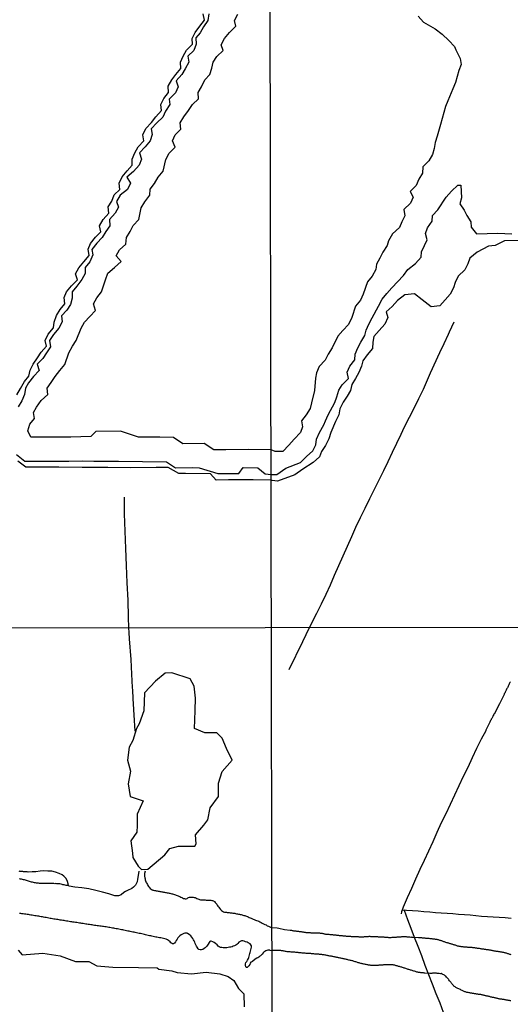
# Model space of a CAD drawing. Units: millimetres. Extents: x 180731 to 183146, y 1660421 to 1663198.
# Drawn here: x 181092 to 181335, y 1660790 to 1661278 of the extents above; entities that cross this region are included whole.
import ezdxf

# ---------------------------------------------------------------- set-up
doc = ezdxf.new("R2010")
doc.units = ezdxf.units.MM
for name, color, linetype in [('IMAGEM', 7, 'Continuous'), ('V-ARROIO', 5, 'Continuous'), ('V-BANHADO', 102, 'Continuous'), ('V-LOTE', 1, 'Continuous'), ('V-VALETA', 6, 'Continuous'), ('X-LIMITE_1000', 7, 'Continuous')]:
    doc.layers.add(name, color=color, linetype=linetype)
picture_1 = doc.add_image_def('image1.jpg', size_in_pixel=(4024, 4627))

msp = doc.modelspace()

# ---------------------------------------------------------------- linework, layer by layer
at = {"layer": 'V-ARROIO'}
for points in [[(181115.95, 1660848.92), (181115.84, 1660849.66), (181115.5, 1660850.88), (181114.85, 1660852.39), (181113.74, 1660853.56), (181112.84, 1660854.13), (181111.44, 1660854.86), (181109.63, 1660855.43), (181107.79, 1660855.9), (181105.84, 1660856.02), (181103.86, 1660856.13), (181101.94, 1660855.94), (181099.9, 1660855.71), (181098.03, 1660855.6), (181096.11, 1660855.55), (181095.58, 1660855.58), (181095.16, 1660855.58), (181094.69, 1660855.62), (181094.22, 1660855.64), (181093.8, 1660855.69), (181093.33, 1660855.73), (181092.86, 1660855.79), (181092.44, 1660855.81), (181091.97, 1660855.86), (181091.5, 1660855.92)], [(181150.79, 1660855.97), (181150.52, 1660853.83), (181150.23, 1660851.99), (181150.01, 1660850.68), (181149.19, 1660849.03), (181148.22, 1660847.96), (181147.32, 1660847.33), (181145.26, 1660846.41), (181144.19, 1660845.83), (181143.44, 1660845.32), (181142.13, 1660844.28), (181140.84, 1660843.77), (181138.88, 1660843.72), (181136.02, 1660844.71), (181132.85, 1660845.63), (181129.51, 1660846.41), (181126.05, 1660847.16), (181122.59, 1660847.64), (181119.08, 1660848.08), (181116.42, 1660848.59), (181115.95, 1660848.92), (181115.28, 1660848.82), (181114.81, 1660848.9), (181114.3, 1660849.03), (181113.79, 1660849.13), (181113.28, 1660849.26), (181112.81, 1660849.39), (181112.3, 1660849.54), (181111.79, 1660849.64), (181111.28, 1660849.69), (181110.81, 1660849.73), (181110.3, 1660849.75), (181109.79, 1660849.79), (181109.28, 1660849.77), (181108.81, 1660849.81), (181108.3, 1660849.81), (181107.79, 1660849.86), (181107.28, 1660849.86), (181106.81, 1660849.86), (181106.3, 1660849.88), (181105.79, 1660849.88), (181105.28, 1660849.88), (181104.77, 1660849.88), (181104.26, 1660849.86), (181103.75, 1660849.86), (181103.24, 1660849.86), (181102.73, 1660849.86), (181102.22, 1660849.88), (181101.71, 1660849.92), (181101.2, 1660849.98), (181100.73, 1660850.03), (181100.22, 1660850.07), (181099.71, 1660850.15), (181099.2, 1660850.24), (181098.73, 1660850.37), (181098.22, 1660850.45), (181097.71, 1660850.58), (181097.2, 1660850.71), (181096.73, 1660850.86), (181096.22, 1660851.01), (181095.71, 1660851.18), (181095.2, 1660851.35), (181094.73, 1660851.5), (181094.22, 1660851.6), (181093.71, 1660851.73), (181093.2, 1660851.86), (181092.69, 1660851.94), (181092.18, 1660852.03), (181091.67, 1660852.11)], [(181153.93, 1660855.93), (181153.69, 1660854.79), (181153.69, 1660853.58), (181153.69, 1660853.3), (181153.74, 1660853.07), (181153.82, 1660852.6), (181153.93, 1660852.13), (181154.04, 1660851.67), (181154.21, 1660851.2), (181154.33, 1660850.73), (181154.59, 1660850.26), (181154.8, 1660849.79), (181155.1, 1660849.33), (181155.36, 1660848.9), (181155.63, 1660848.43), (181155.93, 1660848), (181156.42, 1660847.43), (181156.97, 1660846.99), (181157.5, 1660846.69), (181157.72, 1660846.65), (181157.72, 1660846.6), (181158.12, 1660846.54), (181158.59, 1660846.39), (181159.06, 1660846.31), (181159.48, 1660846.26), (181159.95, 1660846.18), (181160.42, 1660846.09), (181160.84, 1660846.03), (181161.31, 1660845.97), (181161.78, 1660845.86), (181162.21, 1660845.79), (181162.67, 1660845.71), (181163.14, 1660845.62), (181163.57, 1660845.54), (181164.03, 1660845.45), (181164.46, 1660845.37), (181164.89, 1660845.28), (181165.35, 1660845.2), (181165.82, 1660845.09), (181166.25, 1660845.01), (181166.71, 1660844.9), (181167.14, 1660844.79), (181167.57, 1660844.69), (181168.03, 1660844.56), (181168.5, 1660844.39), (181168.93, 1660844.24), (181169.39, 1660844.05), (181169.82, 1660843.94), (181170.25, 1660843.75), (181170.71, 1660843.56), (181171.18, 1660843.35), (181171.61, 1660843.16), (181172.07, 1660842.92), (181172.5, 1660842.71), (181172.93, 1660842.5), (181173.39, 1660842.35), (181173.82, 1660842.26), (181174.11, 1660842.26), (181174.24, 1660842.33), (181174.71, 1660842.45), (181175.09, 1660842.69), (181175.48, 1660842.88), (181175.95, 1660843.03), (181176.41, 1660843.07), (181176.84, 1660843.09), (181177.31, 1660843.07), (181177.78, 1660843.05), (181178.2, 1660842.99), (181178.67, 1660842.88), (181179.14, 1660842.71), (181179.56, 1660842.5), (181180.03, 1660842.26), (181180.5, 1660842.03), (181180.92, 1660841.88), (181181.39, 1660841.82), (181181.86, 1660841.82), (181182.33, 1660841.8), (181182.8, 1660841.77), (181183.26, 1660841.77), (181183.69, 1660841.71), (181184.16, 1660841.67), (181184.62, 1660841.65), (181185.05, 1660841.63), (181185.52, 1660841.6), (181185.99, 1660841.56), (181186.45, 1660841.52), (181186.92, 1660841.48), (181187.39, 1660841.39), (181187.86, 1660841.2), (181188, 1660841.14), (181188.26, 1660840.92), (181188.66, 1660840.48), (181188.96, 1660840.09), (181189.39, 1660839.54), (181189.69, 1660839.07), (181190.01, 1660838.65), (181190.41, 1660838.05), (181190.73, 1660837.62), (181191.24, 1660837.05), (181191.77, 1660836.54), (181192.21, 1660836.16), (181192.21, 1660836.16), (181192.73, 1660835.84), (181192.79, 1660835.79), (181193.3, 1660835.69), (181193.73, 1660835.63), (181194.2, 1660835.58), (181194.66, 1660835.54), (181195.09, 1660835.5), (181195.56, 1660835.43), (181196.03, 1660835.37), (181196.49, 1660835.33), (181196.96, 1660835.24), (181197.43, 1660835.2), (181197.9, 1660835.12), (181198.32, 1660835.07), (181198.79, 1660834.99), (181199.26, 1660834.9), (181199.69, 1660834.82), (181200.15, 1660834.69), (181200.62, 1660834.61), (181201.05, 1660834.52), (181201.51, 1660834.41), (181201.94, 1660834.31), (181202.37, 1660834.18), (181202.83, 1660834.05), (181203.3, 1660833.93), (181203.73, 1660833.8), (181204.19, 1660833.63), (181204.62, 1660833.48), (181205.05, 1660833.31), (181205.51, 1660833.07), (181205.98, 1660832.88), (181206.41, 1660832.71), (181206.87, 1660832.48), (181208.69, 1660831.63), (181210.22, 1660831.17), (181210.74, 1660830.8), (181211.36, 1660830.5), (181212, 1660830.2), (181212.64, 1660829.9), (181213.28, 1660829.61), (181213.87, 1660829.29), (181214.47, 1660828.95), (181215.13, 1660828.63), (181215.64, 1660828.37), (181216.11, 1660828.2), (181216.75, 1660828.1)], [(181216.77, 1660816.4), (181215.84, 1660816.69), (181215.66, 1660816.76), (181215.26, 1660816.78), (181214.75, 1660816.74), (181214.23, 1660816.61), (181213.68, 1660816.44), (181213.17, 1660816.16), (181212.76, 1660815.8), (181212.42, 1660815.42), (181212, 1660814.87), (181211.62, 1660814.46), (181211.15, 1660814.01), (181210.79, 1660813.76), (181210.3, 1660813.4), (181209.83, 1660813.08), (181209.36, 1660812.76), (181208.49, 1660812.27), (181207.21, 1660811.25), (181206.49, 1660810.91), (181206.23, 1660810.8), (181206, 1660810.4), (181205.75, 1660809.68), (181205.34, 1660809.04), (181204.83, 1660808.48), (181204.53, 1660808.17), (181204.19, 1660808.16), (181204.07, 1660808.27), (181203.81, 1660808.74), (181203.73, 1660809.12), (181203.7, 1660809.27), (181203.73, 1660809.38), (181203.75, 1660810.02), (181203.9, 1660810.65), (181204.25, 1660811.25), (181204.72, 1660811.8), (181205.09, 1660812.61), (181205.34, 1660813.21), (181205.51, 1660813.8), (181205.64, 1660814.44), (181205.83, 1660815.08), (181206.02, 1660815.72), (181206.21, 1660816.36), (181206.34, 1660816.99), (181206.51, 1660817.63), (181206.64, 1660818.27), (181206.62, 1660818.91), (181206.38, 1660819.44), (181205.98, 1660819.88), (181205.64, 1660820.16), (181205.05, 1660820.46), (181204.43, 1660820.72), (181203.6, 1660821.01), (181202.96, 1660821.25), (181202.32, 1660821.44), (181201.96, 1660821.46), (181201.68, 1660821.4), (181201.05, 1660821.16), (181200.41, 1660820.73), (181199.9, 1660820.16), (181199.43, 1660819.69), (181198.85, 1660819.25), (181198.28, 1660818.97), (181197.64, 1660818.72), (181197, 1660818.5), (181196.37, 1660818.36), (181195.73, 1660818.23), (181195.09, 1660818.1), (181194.45, 1660817.97), (181193.81, 1660817.95), (181193.18, 1660817.95), (181192.54, 1660817.99), (181191.9, 1660818.08), (181191.26, 1660818.16), (181190.62, 1660818.38), (181190.2, 1660818.82), (181189.64, 1660819.42), (181188.83, 1660820.16), (181188.07, 1660820.67), (181187.54, 1660820.97), (181186.71, 1660821.23), (181186.41, 1660821.25), (181186.11, 1660821.14), (181186.05, 1660821.14), (181185.67, 1660820.59), (181185.26, 1660819.84), (181184.9, 1660819.21), (181184.39, 1660818.63), (181183.73, 1660818.01), (181183.18, 1660817.61), (181182.54, 1660817.18), (181181.9, 1660816.99), (181181.26, 1660817.01), (181180.63, 1660817.16), (181180.2, 1660817.5), (181179.73, 1660818.27), (181179.43, 1660818.87), (181179.03, 1660819.46), (181178.71, 1660820.1), (181178.5, 1660820.74), (181178.2, 1660821.38), (181178.2, 1660821.38), (181177.9, 1660822.01), (181177.52, 1660822.65), (181177.05, 1660823.29), (181176.54, 1660823.91), (181175.69, 1660824.63), (181174.97, 1660825.1), (181174.8, 1660825.2), (181174.33, 1660825.27), (181173.99, 1660825.27), (181173.69, 1660825.18), (181173.05, 1660825.05), (181172.42, 1660824.8), (181171.78, 1660824.42), (181171.14, 1660823.95), (181170.6, 1660823.42), (181170.22, 1660822.86), (181169.8, 1660822.18), (181169.35, 1660821.55), (181168.97, 1660820.95), (181168.48, 1660820.35), (181167.93, 1660819.91), (181167.48, 1660819.93), (181166.94, 1660820.22), (181166.76, 1660820.48), (181166.37, 1660820.91), (181165.6, 1660821.67), (181165.01, 1660822.01), (181164.43, 1660822.27), (181163.65, 1660822.48), (181163.01, 1660822.61), (181162.38, 1660822.74), (181161.74, 1660822.86), (181161.1, 1660822.95), (181160.46, 1660823.06), (181159.82, 1660823.18), (181159.18, 1660823.31), (181158.55, 1660823.42), (181157.95, 1660823.52), (181157.36, 1660823.67), (181156.76, 1660823.84), (181156.12, 1660823.97), (181155.48, 1660824.12), (181154.85, 1660824.27), (181154.21, 1660824.42), (181153.57, 1660824.54), (181152.93, 1660824.71), (181152.29, 1660824.86), (181151.65, 1660824.99), (181151.02, 1660825.12), (181150.38, 1660825.27), (181149.74, 1660825.39), (181149.1, 1660825.52), (181148.46, 1660825.65), (181147.83, 1660825.78), (181147.23, 1660825.91), (181146.63, 1660826.03), (181146.04, 1660826.16), (181145.4, 1660826.29), (181144.76, 1660826.42), (181144.12, 1660826.54), (181143.49, 1660826.67), (181142.85, 1660826.82), (181142.21, 1660826.93), (181141.57, 1660827.05), (181140.93, 1660827.18), (181140.3, 1660827.31), (181139.66, 1660827.44), (181139.02, 1660827.54), (181138.38, 1660827.65), (181137.74, 1660827.78), (181137.11, 1660827.88), (181136.51, 1660827.99), (181135.91, 1660828.1), (181135.32, 1660828.25), (181134.68, 1660828.33), (181134.04, 1660828.4), (181133.4, 1660828.46), (181132.77, 1660828.54), (181132.13, 1660828.63), (181131.49, 1660828.74), (181130.85, 1660828.82), (181130.21, 1660828.93), (181129.58, 1660829.01), (181128.94, 1660829.1), (181128.3, 1660829.18), (181127.66, 1660829.31), (181127.02, 1660829.39), (181126.38, 1660829.48), (181125.75, 1660829.56), (181125.15, 1660829.67), (181124.56, 1660829.75), (181123.96, 1660829.86), (181123.32, 1660829.95), (181122.68, 1660830.03), (181122.05, 1660830.16), (181121.41, 1660830.24), (181120.77, 1660830.33), (181120.13, 1660830.46), (181119.49, 1660830.5), (181118.85, 1660830.63), (181118.85, 1660830.63), (181118.22, 1660830.71), (181117.58, 1660830.8), (181116.94, 1660830.9), (181116.3, 1660831.01), (181115.66, 1660831.14), (181115.03, 1660831.22), (181114.43, 1660831.31), (181113.83, 1660831.44), (181113.24, 1660831.52), (181112.6, 1660831.65), (181111.96, 1660831.73), (181111.32, 1660831.86), (181110.69, 1660831.95), (181110.05, 1660832.05), (181109.41, 1660832.14), (181108.77, 1660832.24), (181108.13, 1660832.37), (181107.5, 1660832.46), (181106.86, 1660832.58), (181106.22, 1660832.69), (181105.58, 1660832.84), (181104.94, 1660832.94), (181104.3, 1660833.05), (181103.67, 1660833.18), (181103.07, 1660833.31), (181102.48, 1660833.39), (181101.88, 1660833.5), (181101.24, 1660833.61), (181100.6, 1660833.71), (181099.97, 1660833.82), (181099.33, 1660833.9), (181098.69, 1660834.01), (181098.05, 1660834.12), (181097.41, 1660834.2), (181096.77, 1660834.31), (181096.14, 1660834.41), (181095.5, 1660834.5), (181094.86, 1660834.6), (181094.22, 1660834.71), (181093.58, 1660834.8), (181092.95, 1660834.88), (181092.35, 1660834.97), (181091.75, 1660835.05)], [(181216.75, 1660828.1), (181219.41, 1660827.83), (181220.14, 1660827.66), (181223, 1660826.99), (181225.74, 1660826.71), (181225.97, 1660826.73), (181226.15, 1660826.69), (181226.49, 1660826.64), (181226.83, 1660826.58), (181227.17, 1660826.54), (181227.51, 1660826.45), (181227.85, 1660826.41), (181228.19, 1660826.37), (181228.53, 1660826.32), (181228.87, 1660826.28), (181229.21, 1660826.24), (181229.55, 1660826.2), (181229.89, 1660826.15), (181230.23, 1660826.11), (181230.57, 1660826.11), (181230.91, 1660826.07), (181231.25, 1660826.03), (181231.59, 1660825.96), (181231.93, 1660825.9), (181232.27, 1660825.86), (181232.61, 1660825.81), (181232.95, 1660825.75), (181233.29, 1660825.69), (181233.63, 1660825.64), (181233.97, 1660825.6), (181234.31, 1660825.6), (181234.65, 1660825.56), (181234.99, 1660825.56), (181235.33, 1660825.52), (181235.67, 1660825.52), (181236.01, 1660825.47), (181236.35, 1660825.45), (181236.69, 1660825.43), (181237.03, 1660825.43), (181237.37, 1660825.43), (181237.75, 1660825.43), (181238.09, 1660825.43), (181238.47, 1660825.43), (181238.82, 1660825.43), (181239.2, 1660825.41), (181239.58, 1660825.39), (181239.92, 1660825.35), (181240.26, 1660825.33), (181240.6, 1660825.3), (181240.94, 1660825.26), (181241.28, 1660825.22), (181241.62, 1660825.16), (181241.96, 1660825.09), (181242.3, 1660825.03), (181242.64, 1660824.94), (181242.98, 1660824.88), (181243.32, 1660824.82), (181243.66, 1660824.79), (181244, 1660824.75), (181244.34, 1660824.71), (181244.68, 1660824.71), (181245.02, 1660824.67), (181245.36, 1660824.65), (181245.7, 1660824.62), (181246.04, 1660824.58), (181246.38, 1660824.54), (181246.72, 1660824.5), (181247.06, 1660824.45), (181247.4, 1660824.45), (181247.74, 1660824.41), (181248.08, 1660824.37), (181248.42, 1660824.33), (181248.76, 1660824.28), (181249.1, 1660824.24), (181249.44, 1660824.2), (181249.78, 1660824.2), (181250.12, 1660824.16), (181250.46, 1660824.14), (181250.8, 1660824.11), (181251.14, 1660824.07), (181251.48, 1660824.03), (181251.83, 1660823.99), (181252.17, 1660823.94), (181252.51, 1660823.9), (181252.85, 1660823.88), (181253.19, 1660823.86), (181253.53, 1660823.82), (181253.87, 1660823.8), (181254.21, 1660823.77), (181254.55, 1660823.73), (181254.89, 1660823.73), (181255.27, 1660823.69), (181255.61, 1660823.67), (181255.95, 1660823.65), (181256.29, 1660823.6), (181256.63, 1660823.6), (181256.97, 1660823.56), (181257.31, 1660823.56), (181257.65, 1660823.56), (181258.03, 1660823.56), (181258.37, 1660823.52), (181258.37, 1660823.52), (181258.71, 1660823.52), (181259.05, 1660823.52), (181259.44, 1660823.52), (181259.78, 1660823.48), (181260.12, 1660823.48), (181260.46, 1660823.48), (181260.84, 1660823.48), (181261.18, 1660823.46), (181261.52, 1660823.46), (181261.86, 1660823.48), (181262.24, 1660823.48), (181262.58, 1660823.52), (181262.92, 1660823.54), (181263.26, 1660823.56), (181263.6, 1660823.6), (181263.94, 1660823.63), (181264.28, 1660823.65), (181264.62, 1660823.65), (181264.96, 1660823.67), (181265.3, 1660823.67), (181265.64, 1660823.65), (181265.98, 1660823.65), (181266.32, 1660823.63), (181266.66, 1660823.63), (181267, 1660823.6), (181267.34, 1660823.58), (181267.68, 1660823.56), (181268.02, 1660823.56), (181268.36, 1660823.54), (181268.7, 1660823.52), (181269.04, 1660823.5), (181269.38, 1660823.48), (181269.72, 1660823.48), (181270.06, 1660823.48), (181270.4, 1660823.48), (181270.74, 1660823.46), (181271.09, 1660823.43), (181271.43, 1660823.41), (181271.77, 1660823.37), (181272.11, 1660823.35), (181272.45, 1660823.31), (181272.79, 1660823.29), (181273.13, 1660823.24), (181273.47, 1660823.22), (181273.81, 1660823.2), (181274.15, 1660823.18), (181274.49, 1660823.16), (181274.83, 1660823.16), (181275.17, 1660823.16), (181275.55, 1660823.16), (181275.89, 1660823.16), (181276.27, 1660823.18), (181276.61, 1660823.18), (181276.99, 1660823.2), (181277.33, 1660823.22), (181277.72, 1660823.26), (181278.06, 1660823.31), (181278.44, 1660823.33), (181278.78, 1660823.35), (181279.12, 1660823.39), (181279.46, 1660823.41), (181279.8, 1660823.43), (181280.14, 1660823.46), (181280.48, 1660823.48), (181280.82, 1660823.48), (181281.16, 1660823.5), (181281.5, 1660823.52), (181281.84, 1660823.52), (181282.18, 1660823.56), (181282.52, 1660823.54), (181282.86, 1660823.52), (181283.2, 1660823.5), (181283.54, 1660823.48), (181283.88, 1660823.46), (181284.22, 1660823.41), (181284.56, 1660823.37), (181284.9, 1660823.35), (181285.24, 1660823.33), (181285.58, 1660823.35), (181285.92, 1660823.33), (181286.26, 1660823.33), (181286.6, 1660823.33), (181289.35, 1660823.14), (181289.51, 1660823.11), (181289.75, 1660823.09), (181290.09, 1660823.07), (181290.43, 1660823.05), (181290.77, 1660823.01), (181291.11, 1660822.97), (181291.45, 1660822.95), (181291.79, 1660822.9), (181292.13, 1660822.88), (181292.47, 1660822.84), (181292.81, 1660822.82), (181293.15, 1660822.8), (181293.49, 1660822.8), (181293.87, 1660822.78), (181294.21, 1660822.73), (181294.55, 1660822.69), (181294.89, 1660822.65), (181294.89, 1660822.65), (181295.23, 1660822.63), (181295.57, 1660822.58), (181295.91, 1660822.54), (181296.25, 1660822.48), (181296.59, 1660822.44), (181296.93, 1660822.39), (181297.28, 1660822.35), (181297.66, 1660822.28), (181298, 1660822.24), (181298.38, 1660822.2), (181298.72, 1660822.11), (181299.06, 1660822.05), (181299.4, 1660821.97), (181299.74, 1660821.84), (181300.08, 1660821.73), (181300.42, 1660821.63), (181300.76, 1660821.54), (181301.1, 1660821.46), (181301.44, 1660821.29), (181301.78, 1660821.16), (181302.12, 1660821.03), (181302.46, 1660820.9), (181302.8, 1660820.78), (181303.14, 1660820.67), (181303.48, 1660820.56), (181303.82, 1660820.48), (181304.16, 1660820.37), (181304.5, 1660820.27), (181304.84, 1660820.18), (181305.18, 1660820.05), (181305.52, 1660819.97), (181305.86, 1660819.88), (181306.2, 1660819.76), (181306.54, 1660819.67), (181306.88, 1660819.56), (181307.22, 1660819.46), (181307.56, 1660819.37), (181307.9, 1660819.25), (181308.24, 1660819.14), (181308.58, 1660819.03), (181308.92, 1660818.95), (181309.26, 1660818.84), (181309.6, 1660818.78), (181309.95, 1660818.71), (181310.29, 1660818.69), (181310.63, 1660818.65), (181310.97, 1660818.63), (181311.31, 1660818.59), (181311.65, 1660818.54), (181311.99, 1660818.5), (181312.33, 1660818.48), (181312.67, 1660818.46), (181313.01, 1660818.42), (181313.35, 1660818.4), (181313.69, 1660818.37), (181314.03, 1660818.33), (181314.37, 1660818.33), (181314.71, 1660818.31), (181315.05, 1660818.27), (181315.39, 1660818.25), (181315.73, 1660818.23), (181316.07, 1660818.2), (181316.41, 1660818.16), (181316.75, 1660818.12), (181317.09, 1660818.08), (181317.43, 1660818.01), (181317.77, 1660817.95), (181318.11, 1660817.93), (181318.45, 1660817.86), (181318.79, 1660817.82), (181319.13, 1660817.76), (181319.47, 1660817.72), (181319.81, 1660817.65), (181320.15, 1660817.61), (181320.49, 1660817.55), (181320.83, 1660817.48), (181321.17, 1660817.44), (181321.51, 1660817.4), (181321.85, 1660817.33), (181322.19, 1660817.29), (181322.53, 1660817.25), (181322.87, 1660817.21), (181323.21, 1660817.16), (181323.55, 1660817.1), (181323.89, 1660817.06), (181324.23, 1660817.01), (181324.57, 1660816.95), (181324.91, 1660816.89), (181325.25, 1660816.82), (181325.59, 1660816.76), (181325.93, 1660816.7), (181326.27, 1660816.61), (181326.61, 1660816.55), (181326.95, 1660816.48), (181327.29, 1660816.44), (181327.63, 1660816.38), (181327.97, 1660816.33), (181328.31, 1660816.29), (181328.65, 1660816.23), (181328.99, 1660816.16), (181328.99, 1660816.16), (181329.33, 1660816.12), (181329.67, 1660816.08), (181330.01, 1660816.04), (181330.35, 1660816.04), (181330.69, 1660815.95), (181331.03, 1660815.86), (181331.37, 1660815.8), (181331.71, 1660815.72), (181332.05, 1660815.63), (181332.39, 1660815.52), (181332.73, 1660815.42), (181333.07, 1660815.29), (181333.41, 1660815.21), (181333.75, 1660815.1), (181334.09, 1660814.99), (181334.43, 1660814.87), (181334.77, 1660814.78), (181335.11, 1660814.7)], [(181335.11, 1660791.67), (181334.77, 1660791.74), (181334.43, 1660791.78), (181334.09, 1660791.84), (181333.75, 1660791.89), (181333.41, 1660791.95), (181333.07, 1660792.01), (181332.73, 1660792.1), (181332.39, 1660792.16), (181332.05, 1660792.23), (181331.71, 1660792.27), (181331.37, 1660792.33), (181331.03, 1660792.4), (181330.69, 1660792.44), (181330.35, 1660792.48), (181330.01, 1660792.55), (181329.67, 1660792.59), (181329.33, 1660792.65), (181328.99, 1660792.72), (181328.65, 1660792.8), (181328.31, 1660792.89), (181327.97, 1660792.97), (181327.63, 1660793.03), (181327.63, 1660793.03), (181327.29, 1660793.14), (181326.95, 1660793.23), (181326.61, 1660793.29), (181326.27, 1660793.35), (181325.93, 1660793.42), (181325.59, 1660793.5), (181325.25, 1660793.57), (181324.91, 1660793.67), (181324.57, 1660793.76), (181324.23, 1660793.84), (181323.89, 1660793.93), (181323.55, 1660793.99), (181323.21, 1660794.08), (181322.87, 1660794.14), (181322.53, 1660794.22), (181322.19, 1660794.29), (181321.85, 1660794.37), (181321.51, 1660794.46), (181321.17, 1660794.52), (181320.83, 1660794.61), (181320.49, 1660794.69), (181320.15, 1660794.76), (181319.81, 1660794.8), (181319.47, 1660794.86), (181319.13, 1660794.9), (181318.79, 1660794.95), (181318.45, 1660794.99), (181318.11, 1660795.05), (181317.77, 1660795.1), (181317.43, 1660795.14), (181317.09, 1660795.2), (181316.75, 1660795.27), (181316.41, 1660795.33), (181316.07, 1660795.37), (181315.73, 1660795.44), (181315.39, 1660795.5), (181315.05, 1660795.56), (181314.71, 1660795.63), (181314.37, 1660795.69), (181314.03, 1660795.75), (181313.69, 1660795.82), (181313.35, 1660795.88), (181313.01, 1660795.95), (181312.67, 1660796.07), (181312.33, 1660796.18), (181311.99, 1660796.31), (181311.65, 1660796.46), (181311.33, 1660796.63), (181310.9, 1660796.82), (181310.52, 1660797.03), (181310.09, 1660797.27), (181309.67, 1660797.46), (181309.26, 1660797.65), (181308.84, 1660797.84), (181308.5, 1660798.01), (181308.16, 1660798.2), (181307.84, 1660798.37), (181307.43, 1660798.6), (181307.09, 1660798.84), (181306.77, 1660799.11), (181306.46, 1660799.48), (181306.08, 1660799.95), (181305.86, 1660800.24), (181305.54, 1660800.67), (181305.31, 1660800.94), (181304.97, 1660801.35), (181304.73, 1660801.62), (181304.38, 1660802.03), (181304.14, 1660802.35), (181303.8, 1660802.77), (181303.46, 1660803.22), (181303.22, 1660803.49), (181302.89, 1660803.9), (181302.61, 1660804.15), (181302.25, 1660804.41), (181301.86, 1660804.62), (181301.44, 1660804.81), (181301.1, 1660804.96), (181300.65, 1660805.2), (181300.17, 1660805.15), (181299.66, 1660805.19), (181299.32, 1660805.24), (181298.98, 1660805.28), (181298.64, 1660805.32), (181298.3, 1660805.34), (181297.96, 1660805.34), (181297.62, 1660805.34), (181297.28, 1660805.34), (181296.93, 1660805.36), (181296.59, 1660805.34), (181296.25, 1660805.34), (181295.91, 1660805.32), (181295.57, 1660805.3), (181295.23, 1660805.32), (181294.89, 1660805.32), (181292.56, 1660805.45), (181292.13, 1660805.47), (181291.75, 1660805.51), (181291.32, 1660805.56), (181290.94, 1660805.6), (181290.94, 1660805.6), (181290.56, 1660805.64), (181290.17, 1660805.68), (181289.79, 1660805.73), (181289.37, 1660805.79), (181288.98, 1660805.87), (181288.56, 1660805.98), (181288.18, 1660806.09), (181287.79, 1660806.19), (181287.37, 1660806.32), (181286.99, 1660806.45), (181286.56, 1660806.58), (181286.18, 1660806.7), (181285.8, 1660806.81), (181285.41, 1660806.92), (181285.03, 1660807.02), (181284.61, 1660807.17), (181284.22, 1660807.3), (181283.84, 1660807.43), (181283.46, 1660807.55), (181283.07, 1660807.68), (181282.65, 1660807.83), (181282.27, 1660807.94), (181281.84, 1660808.06), (181281.46, 1660808.19), (181281.08, 1660808.32), (181280.69, 1660808.42), (181280.31, 1660808.55), (181279.89, 1660808.68), (181279.5, 1660808.79), (181279.12, 1660808.91), (181278.74, 1660809.02), (181278.36, 1660809.1), (181277.97, 1660809.19), (181277.59, 1660809.3), (181277.16, 1660809.4), (181276.78, 1660809.47), (181276.4, 1660809.53), (181276.02, 1660809.57), (181275.63, 1660809.57), (181275.21, 1660809.57), (181274.83, 1660809.57), (181274.4, 1660809.57), (181274.02, 1660809.57), (181273.64, 1660809.55), (181273.25, 1660809.53), (181272.87, 1660809.53), (181272.45, 1660809.49), (181272.06, 1660809.49), (181271.68, 1660809.45), (181271.3, 1660809.43), (181270.91, 1660809.4), (181270.49, 1660809.36), (181270.11, 1660809.32), (181269.68, 1660809.32), (181269.3, 1660809.27), (181268.92, 1660809.23), (181268.53, 1660809.21), (181268.15, 1660809.19), (181267.73, 1660809.19), (181267.34, 1660809.19), (181266.96, 1660809.21), (181266.58, 1660809.23), (181266.2, 1660809.25), (181265.81, 1660809.27), (181265.43, 1660809.32), (181265.01, 1660809.36), (181264.62, 1660809.4), (181264.24, 1660809.47), (181263.86, 1660809.53), (181263.47, 1660809.62), (181263.05, 1660809.72), (181262.67, 1660809.81), (181262.24, 1660809.89), (181261.86, 1660809.98), (181261.48, 1660810.06), (181261.09, 1660810.17), (181260.71, 1660810.25), (181260.29, 1660810.36), (181259.9, 1660810.49), (181259.52, 1660810.57), (181259.14, 1660810.7), (181258.76, 1660810.81), (181258.37, 1660810.96), (181257.99, 1660811.08), (181257.56, 1660811.21), (181257.18, 1660811.34), (181256.8, 1660811.44), (181256.42, 1660811.55), (181256.03, 1660811.64), (181255.61, 1660811.72), (181255.23, 1660811.83), (181254.8, 1660811.93), (181254.42, 1660812.02), (181254.04, 1660812.1), (181253.65, 1660812.21), (181253.27, 1660812.29), (181252.85, 1660812.4), (181252.46, 1660812.49), (181252.08, 1660812.55), (181251.7, 1660812.66), (181251.7, 1660812.66), (181251.31, 1660812.74), (181250.89, 1660812.83), (181250.51, 1660812.89), (181250.08, 1660812.97), (181249.7, 1660813.04), (181249.32, 1660813.1), (181248.93, 1660813.17), (181248.55, 1660813.27), (181248.13, 1660813.38), (181247.74, 1660813.46), (181247.36, 1660813.57), (181246.98, 1660813.63), (181246.6, 1660813.7), (181246.21, 1660813.76), (181245.83, 1660813.82), (181245.41, 1660813.89), (181245.02, 1660813.95), (181244.64, 1660814.04), (181244.26, 1660814.1), (181243.87, 1660814.19), (181243.45, 1660814.29), (181243.07, 1660814.38), (181242.64, 1660814.44), (181242.26, 1660814.5), (181241.88, 1660814.55), (181241.49, 1660814.61), (181241.11, 1660814.63), (181240.69, 1660814.67), (181240.3, 1660814.72), (181239.92, 1660814.76), (181239.54, 1660814.8), (181239.16, 1660814.8), (181238.77, 1660814.84), (181238.39, 1660814.84), (181237.96, 1660814.89), (181237.58, 1660814.93), (181237.2, 1660814.99), (181236.82, 1660815.01), (181236.43, 1660815.06), (181236.01, 1660815.08), (181235.63, 1660815.1), (181235.2, 1660815.14), (181234.82, 1660815.16), (181234.44, 1660815.18), (181234.05, 1660815.21), (181233.67, 1660815.23), (181233.25, 1660815.27), (181232.86, 1660815.29), (181232.48, 1660815.31), (181232.1, 1660815.35), (181231.71, 1660815.4), (181231.29, 1660815.44), (181230.91, 1660815.48), (181230.48, 1660815.52), (181230.1, 1660815.55), (181229.72, 1660815.57), (181229.33, 1660815.61), (181228.95, 1660815.65), (181228.53, 1660815.69), (181228.14, 1660815.74), (181227.76, 1660815.78), (181227.38, 1660815.82), (181227, 1660815.86), (181226.61, 1660815.86), (181226.23, 1660815.86), (181225.81, 1660815.93), (181225.42, 1660815.95), (181225.04, 1660815.97), (181224.66, 1660815.99), (181224.27, 1660816.04), (181223.85, 1660816.12), (181223.47, 1660816.16), (181223.04, 1660816.27), (181222.66, 1660816.38), (181222.28, 1660816.44), (181221.89, 1660816.5), (181221.51, 1660816.5), (181221.09, 1660816.57), (181220.7, 1660816.61), (181220.32, 1660816.61), (181219.94, 1660816.61), (181219.56, 1660816.61), (181219.17, 1660816.61), (181218.79, 1660816.63), (181218.36, 1660816.65), (181217.98, 1660816.65), (181217.6, 1660816.65), (181217.22, 1660816.65), (181216.77, 1660816.4)]]:
    msp.add_lwpolyline(points, dxfattribs=at)
at = {"layer": 'V-BANHADO'}
for points in [[(181090.37, 1661092.17), (181092.16, 1661095.28), (181094.23, 1661098.67), (181096.36, 1661101.32), (181097.06, 1661104.37), (181098.43, 1661107.32), (181100.71, 1661110.5), (181102.55, 1661113.27), (181105.09, 1661116.19), (181104.53, 1661119.1), (181105.92, 1661122.19), (181108.52, 1661125.31), (181108.88, 1661128.23), (181110.08, 1661131.44), (181111.94, 1661134.41), (181114.11, 1661137.18), (181113.88, 1661140.36), (181115.03, 1661143.26), (181117.44, 1661146.23), (181120.43, 1661149.13), (181119.47, 1661152.1), (181121.13, 1661155.17), (181123.63, 1661158.14), (181126.31, 1661161.21), (181125.78, 1661164.3), (181126.97, 1661167.16), (181129.34, 1661170.3), (181132.07, 1661172.99), (181131.28, 1661175.87), (181133.16, 1661179.03), (181135.91, 1661182.17), (181135.66, 1661185.28), (181137.47, 1661188.16), (181138.58, 1661191.23), (181141.46, 1661193.98), (181141.03, 1661197.14), (181142.54, 1661200.23), (181145.02, 1661203.18), (181147.6, 1661206.06), (181147.52, 1661209.05), (181148.78, 1661212.14), (181150.57, 1661215.05), (181153.28, 1661218.06), (181152.77, 1661221), (181154.37, 1661224.14), (181157.06, 1661227.17), (181159.26, 1661229.97), (181162.11, 1661233.12), (181161.75, 1661236.13), (181163.16, 1661239.12), (181165.48, 1661242.04), (181165.44, 1661245.16), (181167.25, 1661248.25), (181169.22, 1661250.99), (181171.59, 1661254), (181171.5, 1661256.99), (181172.76, 1661259.96), (181174.46, 1661262.99), (181177.42, 1661266), (181177.3, 1661268.82), (181178.73, 1661271.83), (181180.99, 1661274.95), (181183.31, 1661277.87), (181182.67, 1661280.95)], [(181185.47, 1661281.04), (181185.02, 1661277.73), (181182.93, 1661274.62), (181181.29, 1661271.57), (181179.07, 1661269.13), (181179.26, 1661265.99), (181178.11, 1661262.92), (181175.06, 1661260), (181175.66, 1661257.09), (181173.8, 1661253.74), (181172.18, 1661250.88), (181169.3, 1661247.87), (181170.24, 1661244.88), (181168.94, 1661241.87), (181165.83, 1661238.8), (181166.15, 1661236.13), (181164.02, 1661232.8), (181162.72, 1661229.79), (181159.69, 1661226.97), (181157.02, 1661223.96), (181157.41, 1661221.19), (181156.45, 1661218.05), (181153.98, 1661215.15), (181151.1, 1661212.1), (181152.12, 1661208.98), (181150.99, 1661205.97), (181148.17, 1661202.94), (181144.82, 1661199.97), (181146.7, 1661197.07), (181145.19, 1661193.98), (181141.65, 1661191.2), (181139.79, 1661188.02), (181140.82, 1661185.25), (181139.09, 1661182.16), (181136.32, 1661179), (181136.51, 1661175.91), (181134.42, 1661173.17), (181132.65, 1661170.16), (181130.05, 1661167.3), (181127.51, 1661164.25), (181128.07, 1661161.6), (181126.64, 1661158.04), (181124.21, 1661155.3), (181124.32, 1661152.33), (181122.65, 1661149.26), (181120.15, 1661146.04), (181117.89, 1661143.18), (181117.87, 1661140.04), (181116.93, 1661136.93), (181115.2, 1661134.05), (181112.56, 1661131.32), (181112.84, 1661128.35), (181111.26, 1661125.15), (181108.64, 1661122.1), (181106.59, 1661119.15), (181107.12, 1661115.97), (181105.16, 1661113.02), (181103.3, 1661110.22), (181100.53, 1661107.32), (181101.53, 1661104.27), (181098.72, 1661101.24), (181096.27, 1661098.15), (181094.65, 1661095.5), (181094.29, 1661092.32), (181092.97, 1661089.2), (181091.07, 1661086.23)], [(181289.2, 1661279.89), (181291.76, 1661276.84), (181297.61, 1661273.67), (181301.07, 1661270.91), (181304.43, 1661267.81), (181307.22, 1661264.83), (181307.81, 1661263.23), (181309.97, 1661258.81), (181310.49, 1661255.93), (181309.26, 1661252.88), (181307.62, 1661246.93), (181306.43, 1661243.84), (181303.93, 1661237.91), (181302.71, 1661235.16), (181301.15, 1661229.15), (181300.18, 1661226.17), (181298.63, 1661220.36), (181297.62, 1661217.2), (181297.14, 1661214.26), (181296.28, 1661211.25), (181294.49, 1661208.15), (181291.48, 1661205.1), (181291.29, 1661202.01), (181289.58, 1661199.09), (181288.16, 1661195.89), (181285.3, 1661192.92), (181286.75, 1661190.19), (181285.37, 1661187.21), (181282.06, 1661184.05), (181282.58, 1661180.91), (181281.02, 1661177.97), (181279.9, 1661175.11), (181276.44, 1661172.01), (181274.5, 1661168.51), (181273.76, 1661166.24), (181271.75, 1661162.88), (181270.15, 1661159.86), (181268.59, 1661156.89), (181268.26, 1661154.23), (181266.36, 1661151), (181264.12, 1661148.17), (181262, 1661142.09), (181260.66, 1661139.12), (181258.17, 1661136.09), (181256.27, 1661130.4), (181254.6, 1661127.07), (181251.92, 1661124.02), (181249.42, 1661121.24), (181246.63, 1661115.42), (181244.66, 1661112.26), (181243.06, 1661109.27), (181240.08, 1661106.11), (181238.82, 1661103.12), (181238.37, 1661100.33), (181237.92, 1661094.34), (181236.43, 1661088.22), (181235.72, 1661085.29), (181233.71, 1661082.26), (181231.33, 1661079.21), (181231.92, 1661076.35), (181230.99, 1661073.47), (181227.79, 1661070.16), (181225.18, 1661067.26), (181222.2, 1661064.12), (181218.42, 1661064.12), (181216.35, 1661064.82), (181204.97, 1661064.99), (181193.99, 1661064.84), (181188, 1661064.82), (181183.13, 1661068.02), (181172.66, 1661067.91), (181167.99, 1661071.05), (181161.25, 1661071.13), (181150.65, 1661071.11), (181141.8, 1661074.12), (181129.54, 1661073.97), (181127.13, 1661071.47), (181117.15, 1661071.22), (181104.08, 1661071.16), (181097.28, 1661071.18), (181095.91, 1661074.3), (181096.83, 1661077.61), (181099.13, 1661080.38), (181098.6, 1661083.39), (181100.22, 1661086.01), (181102.48, 1661089.3), (181105.7, 1661092.22), (181105.44, 1661095.43), (181107.47, 1661098.31), (181109.34, 1661101.3), (181111.66, 1661104.14), (181114.18, 1661107.17), (181116.21, 1661113.04), (181118.02, 1661116.26), (181119.81, 1661119.08), (181122.26, 1661125.16), (181123.99, 1661128.21), (181126.55, 1661130.99), (181129.39, 1661133.96), (181128.45, 1661137.24), (181130.01, 1661140.29), (181132.4, 1661143.19), (181134.38, 1661149.14), (181135.55, 1661152.41), (181138.71, 1661155.27), (181142.02, 1661158.28), (181139.63, 1661161.1), (181141.27, 1661164.07), (181144.39, 1661166.88), (181144.75, 1661170.19), (181146.63, 1661173.18), (181148.06, 1661176.02), (181150.92, 1661179.13), (181152.01, 1661184.91), (181153.82, 1661187.88), (181156.3, 1661191.12), (181156.53, 1661194.04), (181158.58, 1661196.86), (181160.44, 1661200.13), (181162.95, 1661203.03), (181164.17, 1661208.86), (181165.85, 1661211.91), (181168.76, 1661214.86), (181167.54, 1661218.04), (181168.78, 1661221.11), (181171.62, 1661223.91), (181171.36, 1661226.98), (181173.17, 1661230.03), (181175.39, 1661233.11), (181177.37, 1661236.08), (181180.44, 1661238.94), (181180.29, 1661242.08), (181181.87, 1661244.89), (181183.47, 1661248.24), (181186.07, 1661250.93), (181186.94, 1661254.11), (181187.67, 1661257.1), (181189.53, 1661259.81), (181192.64, 1661262.93), (181191.59, 1661265.64), (181193.3, 1661268.88), (181195.75, 1661271.76), (181198.87, 1661274.88), (181198.21, 1661277.76), (181199.92, 1661280.88)], [(181090.18, 1661062.58), (181094.32, 1661059.21), (181104.66, 1661059.23), (181116.2, 1661059.17), (181123.09, 1661059.4), (181128.63, 1661059.32), (181140.81, 1661059.26), (181152.73, 1661059.11), (181164.57, 1661058.92), (181168.98, 1661055.87), (181177.56, 1661056.04), (181180.7, 1661055.98), (181189.95, 1661053.07), (181200.38, 1661053.13), (181202.53, 1661056.1), (181202.53, 1661056.1), (181209.7, 1661055.93), (181213.43, 1661052.96), (181216.37, 1661052.62), (181219.22, 1661052.58), (181223.61, 1661055.78), (181230.91, 1661058.62), (181233.81, 1661061.64), (181237.09, 1661064.41), (181238.43, 1661067.42), (181238.84, 1661070.18), (181240.33, 1661073.38), (181242.46, 1661077.34), (181243.24, 1661079.28), (181244.54, 1661082.22), (181247.93, 1661088.3), (181248.86, 1661091.1), (181249.87, 1661094.47), (181251.47, 1661097.15), (181254.64, 1661100.27), (181254.01, 1661103.34), (181255.32, 1661106.32), (181257.88, 1661109.56), (181258, 1661112.37), (181259.34, 1661115.42), (181260.83, 1661118.32), (181262.7, 1661121.5), (181263.4, 1661124.18), (181264.71, 1661127.12), (181266.43, 1661130.34), (181269.52, 1661136.11), (181271.42, 1661139.52), (181273.73, 1661142.31), (181276.15, 1661145.25), (181281.93, 1661151.33), (181284.09, 1661154.21), (181287.82, 1661157.19), (181290.62, 1661160.37), (181290.84, 1661163.01), (181292.29, 1661166.14), (181293.6, 1661169.02), (181292.89, 1661172.04), (181293.82, 1661174.98), (181296.06, 1661178.2), (181296.25, 1661181.1), (181298.85, 1661183.93), (181303.1, 1661190.13), (181305.74, 1661193.03), (181308.91, 1661196.1), (181310.33, 1661196.04), (181310.59, 1661189.83), (181309.88, 1661186.78), (181311.97, 1661183.64), (181313.35, 1661181.07), (181315.32, 1661177.83), (181315.4, 1661175.28), (181318.15, 1661171.89), (181328.57, 1661172.36), (181335.65, 1661171.99)], [(181347.79, 1661168.76), (181331.91, 1661168.42), (181327.28, 1661166.15), (181324.08, 1661165.78), (181318.42, 1661162.87), (181314.84, 1661159.85), (181313.76, 1661157.05), (181312.38, 1661154.07), (181309.06, 1661150.98), (181307.58, 1661147.76), (181306.76, 1661145.16), (181305.04, 1661142.1), (181302.55, 1661139.2), (181299.98, 1661136.18), (181295.55, 1661135.8), (181291.23, 1661139.3), (181287.35, 1661142.13), (181282.59, 1661141.79), (181278.94, 1661138.89), (181276.25, 1661135.91), (181273.35, 1661133.23), (181274.24, 1661130.51), (181272.6, 1661127.16), (181269.85, 1661124.11), (181267.16, 1661121.05), (181266.79, 1661118.3), (181266.79, 1661118.3), (181266.64, 1661115.14), (181263.96, 1661111.93), (181261.72, 1661109.03), (181261.2, 1661106.27), (181259.79, 1661103.15), (181258.15, 1661100.21), (181256.29, 1661097.3), (181255.69, 1661094.33), (181254.05, 1661091.42), (181251.97, 1661088.52), (181250.32, 1661085.17), (181249.91, 1661082.27), (181248.24, 1661078.88), (181245.97, 1661073.45), (181244.96, 1661070.25), (181243.37, 1661067.03), (181241.25, 1661064.06), (181240.39, 1661061.38), (181237.15, 1661058.66), (181232.01, 1661055.33), (181228.14, 1661052.46), (181219.44, 1661049.37), (181216.85, 1661049.73), (181216.37, 1661049.81), (181207.43, 1661049.99), (181195.21, 1661049.93), (181189.17, 1661049.78), (181186.27, 1661052.94), (181174.03, 1661053.11), (181170.58, 1661053.11), (181165.44, 1661056.03), (181159.43, 1661056.12), (181146.95, 1661055.97), (181135.54, 1661056.12), (181122.81, 1661056.1), (181111.19, 1661056.25), (181099.4, 1661056.23), (181094.86, 1661056.21), (181090.85, 1661059.24)], [(181091.11, 1660816.83), (181092.99, 1660814.56), (181103.32, 1660815.28), (181111.94, 1660814.02), (181119.4, 1660811.11), (181126.09, 1660811.21), (181130.06, 1660808.98), (181137.91, 1660808.4), (181150.61, 1660808.21), (181159.91, 1660808.02), (181160.82, 1660807.32), (181167.25, 1660806.59), (181169.81, 1660805.76), (181176.98, 1660805.03), (181184.15, 1660805.9), (181191.03, 1660805.12), (181195.1, 1660803.72), (181197.81, 1660801.78), (181200.18, 1660797.76), (181202.85, 1660795.14), (181202.95, 1660788.7)]]:
    msp.add_lwpolyline(points, dxfattribs=at)
msp.add_lwpolyline([(181152.21, 1660856.82), (181155.22, 1660856.92), (181163.69, 1660864.13), (181166.22, 1660867.15), (181170.5, 1660868.32), (181178.59, 1660868.32), (181179.27, 1660869.59), (181178.98, 1660873.97), (181183.07, 1660878.74), (181185.02, 1660881.37), (181186.09, 1660887.31), (181190.38, 1660893.05), (181190.28, 1660899.57), (181192.04, 1660905.32), (181197.1, 1660911.06), (181194.28, 1660916.81), (181192.04, 1660921.87), (181189.51, 1660924.5), (181183.57, 1660924.5), (181178.41, 1660926.74), (181178.51, 1660930.93), (181178.7, 1660935.6), (181178.9, 1660941.73), (181178.22, 1660947.67), (181176.27, 1660951.27), (181167.12, 1660954.29), (181163.81, 1660954.1), (181159.14, 1660950.1), (181153.68, 1660944.36), (181153.29, 1660935.4), (181151.05, 1660929.07), (181149.69, 1660926.64), (181147.93, 1660920.7), (181146.08, 1660917.39), (181145.2, 1660910.96), (181146.66, 1660905.61), (181145.49, 1660899.28), (181146.47, 1660893.05), (181152.99, 1660890.91), (181149.98, 1660884.19), (181149.98, 1660878.64), (181149.79, 1660875.23), (181146.86, 1660870.95), (181147.74, 1660864.91), (181147.84, 1660862.67), (181150.47, 1660858.39), (181152.21, 1660856.82)], close=True, dxfattribs=at)
at = {"layer": 'V-LOTE'}
for points in [[(181281.5, 1660836.75), (181282.2, 1660836.68), (181283.93, 1660832.08), (181285.52, 1660827.69), (181287.28, 1660823.28), (181288.96, 1660818.77), (181290.76, 1660814.09), (181292.56, 1660809.41), (181294.36, 1660804.73), (181296.16, 1660800.05), (181297.96, 1660795.37), (181299.86, 1660790.71), (181301.62, 1660786.01)], [(181335.19, 1660832.51), (181332.26, 1660832.77), (181329.33, 1660833.03), (181326.4, 1660833.21), (181323.47, 1660833.39), (181320.54, 1660833.57), (181317.78, 1660833.87), (181314.95, 1660834.13), (181312.12, 1660834.39), (181309.24, 1660834.57), (181306.36, 1660834.75), (181303.48, 1660834.93), (181300.62, 1660835.16), (181297.76, 1660835.39), (181294.9, 1660835.62), (181292.04, 1660835.85), (181289.18, 1660836.08), (181286.32, 1660836.31), (181283.46, 1660836.54), (181282.2, 1660836.68)]]:
    msp.add_lwpolyline(points, dxfattribs=at)
at = {"layer": 'V-VALETA'}
for points in [[(181306.92, 1661128.19), (181304.53, 1661123.14), (181303.99, 1661122.06), (181301.91, 1661117.5), (181299.83, 1661112.99), (181295.1, 1661102.87), (181293.65, 1661099.45), (181291.58, 1661094.77), (181289.4, 1661090.19), (181287.2, 1661085.63), (181282.33, 1661076.04), (181280.62, 1661072.45), (181278.44, 1661067.96), (181276.26, 1661063.47), (181274.14, 1661058.96), (181271.96, 1661054.47), (181269.65, 1661049.81), (181267.34, 1661045.15), (181265.03, 1661040.49), (181262.72, 1661035.83), (181260.41, 1661031.17), (181258.2, 1661026.44), (181256.12, 1661021.67), (181253.94, 1661016.92), (181251.84, 1661012.15), (181249.77, 1661007.38), (181247.65, 1661002.61), (181245.53, 1660997.84), (181243.46, 1660993.07), (181241.1, 1660988.38), (181238.79, 1660983.78), (181236.48, 1660979.18), (181235.35, 1660976.7)], [(181145.95, 1660976.55), (181145.8, 1660981.98), (181145.53, 1660990.37), (181145.04, 1660998.97), (181144.68, 1661007.57), (181144.45, 1661016), (181144.01, 1661024.47), (181143.82, 1661033.11), (181143.76, 1661041.46)], [(181149.04, 1660925.43), (181148.72, 1660930.75), (181148.05, 1660941.58), (181147.79, 1660945.63), (181147.69, 1660946.96), (181147.57, 1660950.33), (181147.35, 1660953.7), (181147.13, 1660957.36), (181146.98, 1660960.95), (181146.19, 1660971.13), (181146.05, 1660974.25), (181145.95, 1660976.55)], [(181225.24, 1660955.99), (181232.01, 1660969.83), (181235.35, 1660976.7)], [(181334.88, 1660949.9), (181334.66, 1660949.52), (181334.49, 1660949.14), (181334.3, 1660948.8), (181334.11, 1660948.41), (181333.94, 1660948.03), (181333.73, 1660947.65), (181333.56, 1660947.27), (181333.35, 1660946.88), (181333.16, 1660946.5), (181332.96, 1660946.16), (181332.79, 1660945.78), (181332.65, 1660945.44), (181332.43, 1660945.05), (181332.24, 1660944.67), (181332.05, 1660944.29), (181331.84, 1660943.91), (181331.71, 1660943.61), (181329.42, 1660938.97), (181326.94, 1660934.15), (181326.91, 1660934.06), (181326.84, 1660933.95), (181326.76, 1660933.91), (181326.76, 1660933.81), (181326.69, 1660933.75), (181326.56, 1660933.55), (181326.52, 1660933.43), (181326.5, 1660933.41), (181326.44, 1660933.28), (181326.42, 1660933.23), (181326.33, 1660933.07), (181326.16, 1660932.73), (181325.99, 1660932.38), (181325.78, 1660932), (181325.63, 1660931.66), (181325.42, 1660931.28), (181325.27, 1660930.94), (181325.08, 1660930.6), (181324.89, 1660930.26), (181324.76, 1660929.92), (181324.57, 1660929.58), (181324.38, 1660929.24), (181324.25, 1660928.9), (181324.06, 1660928.56), (181323.87, 1660928.22), (181323.76, 1660927.88), (181323.59, 1660927.54), (181323.4, 1660927.2), (181323.27, 1660926.86), (181323.06, 1660926.52), (181322.89, 1660926.18), (181322.72, 1660925.84), (181322.62, 1660925.63), (181320.43, 1660921.35), (181318.1, 1660916.77), (181315.89, 1660912.11), (181313.77, 1660907.41), (181311.48, 1660902.95), (181309.31, 1660898.32), (181307.17, 1660893.69), (181305.03, 1660889.06), (181302.89, 1660884.43), (181300.63, 1660879.87), (181298.51, 1660875.21), (181296.39, 1660870.55), (181294.27, 1660865.94), (181292.15, 1660861.33), (181290.03, 1660856.72), (181287.94, 1660852.06), (181285.87, 1660847.4), (181283.8, 1660842.74), (181281.73, 1660838.08), (181280.94, 1660835.88), (181280.82, 1660834.89)]]:
    msp.add_lwpolyline(points, dxfattribs=at)
at = {"layer": 'X-LIMITE_1000'}
for p, q in [((181217.45, 1660422.34), (181212.71, 1663193.78)), ((183143.02, 1660979.8), (180734.87, 1660975.84))]:
    msp.add_line(p, q, dxfattribs=at)

# ---------------------------------------------------------------- referenced raster images: frames only (the image files are external)
at = {"layer": 'IMAGEM'}
image = msp.add_image(picture_1, insert=(180730.81, 1660420.8), size_in_units=(2415.4, 2777.35), dxfattribs=at)
image.dxf.flags = 7

doc.saveas('drawing.dxf')
